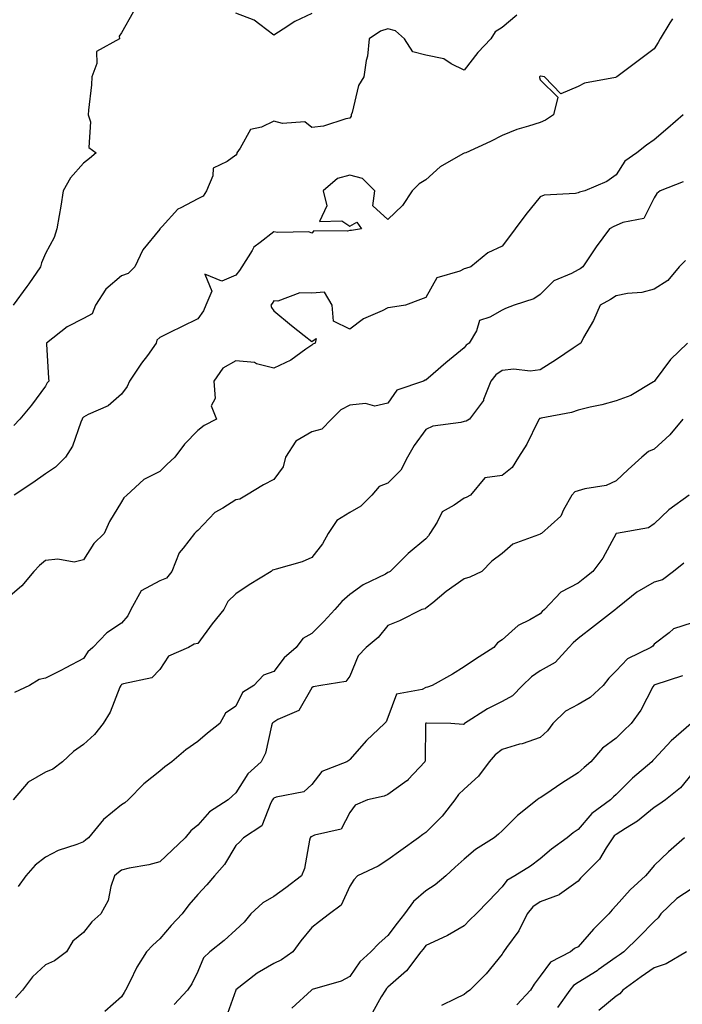
# Model space of a CAD drawing. Units: inches. Extents: x 1034483 to 1037123, y 7221338 to 7223978.
# Drawn here: x 1035621 to 1035795, y 7223178 to 7223437 of the extents above; entities that cross this region are included whole.
import ezdxf

# ---------------------------------------------------------------- set-up
doc = ezdxf.new("R2010")
doc.units = ezdxf.units.IN
doc.header["$MEASUREMENT"] = 0
doc.layers.add('Contour_10347221', color=7, linetype='Continuous', true_color=0xee8250)

msp = doc.modelspace()

# ---------------------------------------------------------------- linework, layer by layer
at = {"layer": 'Contour_10347221'}
for points in [[(1035651.1, 7223438.87, 2858), (1035648.05, 7223433.46, 2858), (1035647.42, 7223432.55, 2858), (1035647.48, 7223431.92, 2858), (1035641.41, 7223428.56, 2858), (1035641.49, 7223425.36, 2858), (1035640.18, 7223421.92, 2858), (1035640.16, 7223419.81, 2858), (1035639.3, 7223413.17, 2858), (1035639.26, 7223411.92, 2858), (1035639.89, 7223410.08, 2858), (1035639.44, 7223403.31, 2858), (1035641.39, 7223401.92, 2858), (1035639.57, 7223400.4, 2858), (1035638.05, 7223399.21, 2858), (1035634.59, 7223395.38, 2858), (1035632.68, 7223391.92, 2858), (1035632.11, 7223387.86, 2858), (1035631.59, 7223385.46, 2858), (1035631.02, 7223381.92, 2858), (1035630.32, 7223379.65, 2858), (1035628.05, 7223375.47, 2858), (1035627, 7223372.97, 2858), (1035626.76, 7223371.92, 2858), (1035623.64, 7223367.51, 2858), (1035623.15, 7223366.82, 2858), (1035619.51, 7223361.92, 2858)], [(1035698.05, 7223438.52, 2858), (1035693.54, 7223436.43, 2858), (1035690.53, 7223434.4, 2858), (1035688.05, 7223432.86, 2858), (1035684.34, 7223435.63, 2858), (1035682.93, 7223436.8, 2858), (1035678.05, 7223438.66, 2858)], [(1035751.9, 7223438.07, 2859), (1035748.05, 7223434.87, 2859), (1035746.23, 7223433.74, 2859), (1035745.1, 7223431.92, 2859), (1035741.72, 7223428.25, 2859), (1035738.05, 7223423.64, 2859), (1035734.63, 7223425.34, 2859), (1035732.78, 7223426.65, 2859), (1035728.05, 7223427.58, 2859), (1035724.57, 7223428.44, 2859), (1035722.39, 7223431.92, 2859), (1035720.08, 7223433.95, 2859), (1035718.05, 7223434.5, 2859), (1035716.08, 7223433.89, 2859), (1035713.11, 7223431.92, 2859), (1035712.66, 7223427.31, 2859), (1035712.35, 7223426.22, 2859), (1035711.76, 7223421.92, 2859), (1035710.34, 7223419.63, 2859), (1035708.64, 7223412.51, 2859), (1035708.4, 7223411.92, 2859), (1035708.4, 7223411.57, 2859), (1035708.05, 7223411.06, 2859), (1035707.01, 7223410.88, 2859), (1035701.08, 7223408.89, 2859), (1035698.05, 7223408.58, 2859), (1035696.19, 7223410.06, 2859), (1035690.32, 7223409.65, 2859), (1035688.05, 7223410.28, 2859), (1035684.79, 7223408.66, 2859), (1035681.9, 7223408.07, 2859), (1035679.24, 7223403.11, 2859), (1035678.36, 7223401.92, 2859), (1035678.32, 7223401.65, 2859), (1035678.05, 7223401.3, 2859), (1035675.75, 7223399.62, 2859), (1035672.09, 7223397.88, 2859), (1035672.03, 7223395.9, 2859), (1035670.37, 7223391.92, 2859), (1035669.44, 7223390.53, 2859), (1035668.05, 7223389.87, 2859), (1035663.58, 7223387.45, 2859), (1035662.82, 7223387.15, 2859), (1035658.71, 7223382.58, 2859), (1035658.09, 7223381.92, 2859), (1035658.07, 7223381.9, 2859), (1035658.05, 7223381.84, 2859), (1035653.58, 7223376.39, 2859), (1035651.55, 7223371.92, 2859), (1035649.75, 7223370.22, 2859), (1035648.05, 7223369.58, 2859), (1035643.87, 7223366.1, 2859), (1035641.21, 7223361.92, 2859), (1035640.34, 7223359.63, 2859), (1035638.05, 7223358.35, 2859), (1035633.77, 7223356.2, 2859), (1035628.28, 7223351.92, 2859), (1035628.32, 7223351.65, 2859), (1035628.83, 7223342.7, 2859), (1035628.91, 7223341.92, 2859), (1035628.52, 7223341.45, 2859), (1035628.05, 7223340.61, 2859), (1035624.4, 7223335.57, 2859), (1035621.27, 7223331.92, 2859), (1035619.69, 7223330.28, 2859)], [(1035792.82, 7223437.15, 2860), (1035792.19, 7223436.06, 2860), (1035789.61, 7223431.92, 2860), (1035789.1, 7223430.87, 2860), (1035788.05, 7223429.21, 2860), (1035783.85, 7223426.12, 2860), (1035778.19, 7223421.92, 2860), (1035778.11, 7223421.86, 2860), (1035778.05, 7223421.8, 2860), (1035777.87, 7223421.74, 2860), (1035769.75, 7223420.22, 2860), (1035768.05, 7223419.32, 2860), (1035763.54, 7223417.41, 2860), (1035759.2, 7223421.92, 2860), (1035758.19, 7223422.06, 2860), (1035758.05, 7223422.04, 2860), (1035757.97, 7223422, 2860), (1035757.89, 7223421.92, 2860), (1035757.85, 7223421.72, 2860), (1035758.05, 7223421.14, 2860), (1035762.72, 7223416.59, 2860), (1035761.57, 7223411.92, 2860), (1035759.48, 7223410.49, 2860), (1035758.05, 7223409.91, 2860), (1035755.04, 7223408.91, 2860), (1035751.96, 7223408.01, 2860), (1035748.05, 7223406.51, 2860), (1035745.04, 7223404.93, 2860), (1035738.5, 7223401.92, 2860), (1035738.15, 7223401.82, 2860), (1035738.05, 7223401.82, 2860), (1035737.78, 7223401.65, 2860), (1035731.76, 7223398.21, 2860), (1035728.05, 7223394.79, 2860), (1035726.23, 7223393.74, 2860), (1035724.42, 7223391.92, 2860), (1035721.86, 7223388.11, 2860), (1035718.05, 7223384.42, 2860), (1035714.09, 7223387.96, 2860), (1035714.57, 7223391.92, 2860), (1035711.33, 7223395.2, 2860), (1035708.05, 7223396.06, 2860), (1035704.83, 7223395.14, 2860), (1035701, 7223391.92, 2860), (1035702.01, 7223387.96, 2860), (1035700.02, 7223383.89, 2860), (1035705.94, 7223384.03, 2860), (1035708.05, 7223382.64, 2860), (1035709.85, 7223383.72, 2860), (1035711.12, 7223381.92, 2860), (1035708.48, 7223381.49, 2860), (1035708.05, 7223381.53, 2860), (1035707.46, 7223381.33, 2860), (1035698.58, 7223381.39, 2860), (1035698.05, 7223380.77, 2860), (1035697.27, 7223381.14, 2860), (1035688.99, 7223380.98, 2860), (1035688.05, 7223381.2, 2860), (1035684.48, 7223378.35, 2860), (1035682.8, 7223377.17, 2860), (1035682.37, 7223376.24, 2860), (1035679.67, 7223371.92, 2860), (1035679.01, 7223370.96, 2860), (1035678.05, 7223369.73, 2860), (1035674.36, 7223368.23, 2860), (1035669.91, 7223370.06, 2860), (1035671.72, 7223365.59, 2860), (1035670.18, 7223361.92, 2860), (1035669.61, 7223360.36, 2860), (1035668.05, 7223358.31, 2860), (1035663.75, 7223356.22, 2860), (1035660.92, 7223354.79, 2860), (1035658.05, 7223353.35, 2860), (1035657.31, 7223352.66, 2860), (1035657.17, 7223351.92, 2860), (1035654.81, 7223348.68, 2860), (1035653.3, 7223346.67, 2860), (1035650.16, 7223341.92, 2860), (1035649.48, 7223340.49, 2860), (1035648.05, 7223338.52, 2860), (1035644.53, 7223335.44, 2860), (1035639.26, 7223333.13, 2860), (1035638.05, 7223332.47, 2860), (1035637.8, 7223332.17, 2860), (1035637.64, 7223331.92, 2860), (1035637.31, 7223331.18, 2860), (1035635.16, 7223324.81, 2860), (1035633.3, 7223321.92, 2860), (1035630.69, 7223319.28, 2860), (1035628.05, 7223317.56, 2860), (1035624.75, 7223315.22, 2860), (1035619.81, 7223311.92, 2860)], [(1035795.65, 7223411.92, 2861), (1035791.6, 7223408.37, 2861), (1035788.05, 7223405.34, 2861), (1035786, 7223403.97, 2861), (1035783.44, 7223401.92, 2861), (1035780.28, 7223399.69, 2861), (1035778.05, 7223396.16, 2861), (1035775.59, 7223394.38, 2861), (1035769.79, 7223391.92, 2861), (1035768.4, 7223391.57, 2861), (1035768.05, 7223391.41, 2861), (1035767.39, 7223391.26, 2861), (1035759.16, 7223390.81, 2861), (1035758.05, 7223390.36, 2861), (1035754.26, 7223385.71, 2861), (1035751.47, 7223381.92, 2861), (1035750.04, 7223379.93, 2861), (1035748.05, 7223377.37, 2861), (1035744.34, 7223375.63, 2861), (1035739.87, 7223371.92, 2861), (1035738.48, 7223371.49, 2861), (1035738.05, 7223371.41, 2861), (1035736.94, 7223370.81, 2861), (1035730.92, 7223369.05, 2861), (1035728.05, 7223363.89, 2861), (1035726.57, 7223363.4, 2861), (1035722.66, 7223361.92, 2861), (1035718.73, 7223361.24, 2861), (1035718.05, 7223361.22, 2861), (1035716.57, 7223360.44, 2861), (1035711.66, 7223358.31, 2861), (1035708.05, 7223355.57, 2861), (1035703.77, 7223357.64, 2861), (1035703.4, 7223361.92, 2861), (1035701.41, 7223365.28, 2861), (1035698.05, 7223365.05, 2861), (1035694.87, 7223365.1, 2861), (1035689.1, 7223362.97, 2861), (1035688.05, 7223363.01, 2861), (1035687.62, 7223362.35, 2861), (1035687.27, 7223361.92, 2861), (1035687.41, 7223361.28, 2861), (1035688.05, 7223360.38, 2861), (1035692.68, 7223356.55, 2861), (1035696.06, 7223353.91, 2861), (1035698.05, 7223352.35, 2861), (1035699.22, 7223353.09, 2861), (1035698.89, 7223351.92, 2861), (1035698.34, 7223351.63, 2861), (1035698.05, 7223351.41, 2861), (1035696.49, 7223350.36, 2861), (1035692.52, 7223347.45, 2861), (1035688.05, 7223345.3, 2861), (1035683.46, 7223346.51, 2861), (1035682.95, 7223346.82, 2861), (1035678.05, 7223347.27, 2861), (1035674.67, 7223345.3, 2861), (1035672.31, 7223341.92, 2861), (1035672.64, 7223337.33, 2861), (1035671.55, 7223335.42, 2861), (1035672.97, 7223331.92, 2861), (1035669.73, 7223330.24, 2861), (1035668.05, 7223328.95, 2861), (1035664.59, 7223325.38, 2861), (1035662, 7223321.92, 2861), (1035659.92, 7223320.05, 2861), (1035658.05, 7223318.21, 2861), (1035653.87, 7223316.1, 2861), (1035649.44, 7223311.92, 2861), (1035648.67, 7223311.3, 2861), (1035648.05, 7223310.22, 2861), (1035644.89, 7223305.08, 2861), (1035643.46, 7223301.92, 2861), (1035640.73, 7223299.24, 2861), (1035638.05, 7223294.95, 2861), (1035635.61, 7223294.36, 2861), (1035631.27, 7223295.14, 2861), (1035628.05, 7223294.75, 2861), (1035626.49, 7223293.48, 2861), (1035624.98, 7223291.92, 2861), (1035621.84, 7223288.13, 2861), (1035618.05, 7223284.91, 2861)], [(1035795.67, 7223394.3, 2862), (1035789.65, 7223391.92, 2862), (1035788.73, 7223391.24, 2862), (1035788.05, 7223390.08, 2862), (1035785.28, 7223384.69, 2862), (1035779.77, 7223383.64, 2862), (1035778.05, 7223382.78, 2862), (1035777.41, 7223382.56, 2862), (1035776.29, 7223381.92, 2862), (1035772.78, 7223377.19, 2862), (1035771.78, 7223375.65, 2862), (1035769.32, 7223371.92, 2862), (1035768.56, 7223371.41, 2862), (1035768.05, 7223371.14, 2862), (1035766.33, 7223370.2, 2862), (1035761.66, 7223368.31, 2862), (1035758.05, 7223364.73, 2862), (1035756.41, 7223363.56, 2862), (1035751.27, 7223361.92, 2862), (1035748.95, 7223361.02, 2862), (1035748.05, 7223360.61, 2862), (1035744.83, 7223358.7, 2862), (1035742.11, 7223357.86, 2862), (1035741.29, 7223355.16, 2862), (1035739.38, 7223351.92, 2862), (1035738.6, 7223351.37, 2862), (1035738.05, 7223350.67, 2862), (1035733.28, 7223346.69, 2862), (1035729.92, 7223343.8, 2862), (1035728.05, 7223342.19, 2862), (1035727.82, 7223342.15, 2862), (1035727.39, 7223341.92, 2862), (1035720.43, 7223339.54, 2862), (1035718.05, 7223336.14, 2862), (1035714.61, 7223335.36, 2862), (1035712.17, 7223336.04, 2862), (1035708.05, 7223335.65, 2862), (1035705.63, 7223334.34, 2862), (1035703.21, 7223331.92, 2862), (1035700.71, 7223329.26, 2862), (1035698.05, 7223328.56, 2862), (1035693.81, 7223326.16, 2862), (1035691.1, 7223321.92, 2862), (1035690.55, 7223319.42, 2862), (1035688.05, 7223316.1, 2862), (1035685.3, 7223314.67, 2862), (1035680.84, 7223311.92, 2862), (1035679.09, 7223310.88, 2862), (1035678.05, 7223310.71, 2862), (1035674.69, 7223308.56, 2862), (1035672.58, 7223307.39, 2862), (1035668.05, 7223302.68, 2862), (1035667.66, 7223302.31, 2862), (1035667.17, 7223301.92, 2862), (1035664.2, 7223298.07, 2862), (1035663.15, 7223296.82, 2862), (1035661.23, 7223291.92, 2862), (1035659.85, 7223290.12, 2862), (1035658.05, 7223289.44, 2862), (1035653.15, 7223286.82, 2862), (1035650.49, 7223281.92, 2862), (1035649.69, 7223280.28, 2862), (1035648.05, 7223278.33, 2862), (1035644.2, 7223275.77, 2862), (1035640.47, 7223271.92, 2862), (1035639.18, 7223270.79, 2862), (1035638.05, 7223269.05, 2862), (1035633.36, 7223266.61, 2862), (1035632.03, 7223265.9, 2862), (1035628.05, 7223263.83, 2862), (1035626.41, 7223263.56, 2862), (1035623.81, 7223261.92, 2862), (1035619.87, 7223260.1, 2862)], [(1035796.31, 7223373.66, 2863), (1035794.57, 7223371.92, 2863), (1035791.6, 7223368.37, 2863), (1035788.05, 7223366.1, 2863), (1035784.79, 7223365.18, 2863), (1035781.04, 7223364.91, 2863), (1035778.05, 7223364.3, 2863), (1035776.59, 7223363.38, 2863), (1035773.81, 7223361.92, 2863), (1035772.11, 7223357.86, 2863), (1035769.48, 7223353.35, 2863), (1035768.73, 7223351.92, 2863), (1035768.34, 7223351.63, 2863), (1035768.05, 7223351.47, 2863), (1035766.7, 7223350.57, 2863), (1035762.35, 7223347.62, 2863), (1035758.05, 7223344.87, 2863), (1035755.47, 7223344.5, 2863), (1035751.17, 7223345.05, 2863), (1035748.05, 7223344.75, 2863), (1035746.43, 7223343.54, 2863), (1035745.1, 7223341.92, 2863), (1035743.19, 7223337.06, 2863), (1035743.15, 7223336.82, 2863), (1035739.48, 7223331.92, 2863), (1035738.58, 7223331.39, 2863), (1035738.05, 7223331.33, 2863), (1035737.19, 7223331.06, 2863), (1035729.87, 7223330.1, 2863), (1035728.05, 7223329.17, 2863), (1035724.96, 7223325.01, 2863), (1035723.21, 7223321.92, 2863), (1035721.41, 7223318.56, 2863), (1035718.05, 7223315.14, 2863), (1035715.76, 7223314.21, 2863), (1035713.81, 7223311.92, 2863), (1035710.92, 7223309.05, 2863), (1035708.05, 7223307.43, 2863), (1035704.63, 7223305.34, 2863), (1035702.35, 7223301.92, 2863), (1035700.84, 7223299.13, 2863), (1035698.05, 7223295.59, 2863), (1035695.51, 7223294.46, 2863), (1035688.64, 7223292.51, 2863), (1035688.05, 7223292.31, 2863), (1035687.74, 7223292.23, 2863), (1035687.35, 7223291.92, 2863), (1035681.57, 7223288.4, 2863), (1035678.05, 7223286, 2863), (1035675.98, 7223283.99, 2863), (1035674.89, 7223281.92, 2863), (1035671.82, 7223278.15, 2863), (1035668.05, 7223273.01, 2863), (1035667.15, 7223272.82, 2863), (1035665.67, 7223271.92, 2863), (1035660.34, 7223269.63, 2863), (1035658.05, 7223266.14, 2863), (1035656.02, 7223263.95, 2863), (1035648.52, 7223262.39, 2863), (1035648.05, 7223262.17, 2863), (1035647.91, 7223262.06, 2863), (1035647.82, 7223261.92, 2863), (1035647.62, 7223261.49, 2863), (1035645.08, 7223254.89, 2863), (1035643.21, 7223251.92, 2863), (1035640.92, 7223249.05, 2863), (1035638.05, 7223246.43, 2863), (1035635.37, 7223244.6, 2863), (1035632.48, 7223241.92, 2863), (1035629.98, 7223239.99, 2863), (1035628.05, 7223239.17, 2863), (1035623.46, 7223236.51, 2863), (1035619.57, 7223231.92, 2863)], [(1035796.82, 7223351.92, 2864), (1035792.37, 7223347.6, 2864), (1035788.3, 7223342.17, 2864), (1035788.11, 7223341.92, 2864), (1035788.07, 7223341.9, 2864), (1035788.05, 7223341.84, 2864), (1035787.89, 7223341.76, 2864), (1035781.86, 7223338.11, 2864), (1035778.05, 7223336.71, 2864), (1035774.28, 7223335.69, 2864), (1035771.17, 7223335.05, 2864), (1035768.05, 7223334.28, 2864), (1035766.27, 7223333.7, 2864), (1035758.34, 7223332.21, 2864), (1035758.05, 7223332.13, 2864), (1035757.89, 7223332.08, 2864), (1035757.78, 7223331.92, 2864), (1035757.46, 7223331.33, 2864), (1035754.59, 7223325.38, 2864), (1035752.41, 7223321.92, 2864), (1035750.73, 7223319.24, 2864), (1035748.05, 7223317.1, 2864), (1035743.5, 7223316.47, 2864), (1035739.75, 7223311.92, 2864), (1035738.62, 7223311.35, 2864), (1035738.05, 7223311.14, 2864), (1035735.47, 7223309.34, 2864), (1035732.35, 7223307.62, 2864), (1035730.98, 7223304.85, 2864), (1035729.07, 7223301.92, 2864), (1035728.71, 7223301.26, 2864), (1035728.05, 7223300.46, 2864), (1035723.38, 7223296.59, 2864), (1035718.66, 7223291.92, 2864), (1035718.26, 7223291.71, 2864), (1035718.05, 7223291.61, 2864), (1035717.37, 7223291.24, 2864), (1035711.57, 7223288.4, 2864), (1035708.05, 7223285.83, 2864), (1035705.94, 7223284.03, 2864), (1035704.12, 7223281.92, 2864), (1035701.19, 7223278.78, 2864), (1035698.05, 7223275.59, 2864), (1035695.65, 7223274.32, 2864), (1035693.97, 7223271.92, 2864), (1035690.78, 7223269.19, 2864), (1035688.05, 7223265.61, 2864), (1035685.3, 7223264.67, 2864), (1035682.76, 7223261.92, 2864), (1035679.85, 7223260.12, 2864), (1035678.05, 7223256.49, 2864), (1035675.34, 7223254.63, 2864), (1035673.85, 7223251.92, 2864), (1035670.59, 7223249.38, 2864), (1035668.05, 7223247.21, 2864), (1035664.94, 7223245.03, 2864), (1035661.23, 7223241.92, 2864), (1035659.44, 7223240.53, 2864), (1035658.05, 7223239.4, 2864), (1035653.85, 7223236.12, 2864), (1035649.77, 7223231.92, 2864), (1035648.87, 7223231.1, 2864), (1035648.05, 7223230.59, 2864), (1035643.28, 7223226.69, 2864), (1035639.38, 7223221.92, 2864), (1035638.62, 7223221.35, 2864), (1035638.05, 7223220.88, 2864), (1035636.31, 7223220.18, 2864), (1035631.39, 7223218.58, 2864), (1035628.05, 7223216.86, 2864), (1035625.28, 7223214.69, 2864), (1035622.84, 7223211.92, 2864), (1035620.84, 7223209.13, 2864)], [(1035795.53, 7223331.92, 2865), (1035792.19, 7223327.78, 2865), (1035788.05, 7223324.07, 2865), (1035786.57, 7223323.4, 2865), (1035784.81, 7223321.92, 2865), (1035781.23, 7223318.74, 2865), (1035778.05, 7223315.75, 2865), (1035775.45, 7223314.52, 2865), (1035769.79, 7223313.66, 2865), (1035768.05, 7223313.13, 2865), (1035767.17, 7223312.8, 2865), (1035766.43, 7223311.92, 2865), (1035764.24, 7223308.11, 2865), (1035763.52, 7223306.45, 2865), (1035758.44, 7223301.92, 2865), (1035758.19, 7223301.78, 2865), (1035758.05, 7223301.72, 2865), (1035757.66, 7223301.53, 2865), (1035750.88, 7223299.09, 2865), (1035748.05, 7223296.63, 2865), (1035745.32, 7223294.65, 2865), (1035742.7, 7223291.92, 2865), (1035739.55, 7223290.42, 2865), (1035738.05, 7223289.93, 2865), (1035733.36, 7223286.61, 2865), (1035729.83, 7223283.7, 2865), (1035728.05, 7223282.25, 2865), (1035727.84, 7223282.13, 2865), (1035727, 7223281.92, 2865), (1035721.08, 7223278.89, 2865), (1035718.05, 7223277.68, 2865), (1035715.45, 7223274.52, 2865), (1035712.37, 7223271.92, 2865), (1035710.2, 7223269.77, 2865), (1035708.05, 7223264.42, 2865), (1035707.01, 7223262.96, 2865), (1035700.41, 7223261.92, 2865), (1035698.4, 7223261.57, 2865), (1035698.05, 7223261.3, 2865), (1035694.63, 7223255.34, 2865), (1035689.1, 7223252.97, 2865), (1035688.05, 7223252.33, 2865), (1035687.82, 7223252.15, 2865), (1035687.66, 7223251.92, 2865), (1035687.44, 7223251.31, 2865), (1035685.84, 7223244.13, 2865), (1035684.71, 7223241.92, 2865), (1035681.23, 7223238.74, 2865), (1035678.05, 7223233.7, 2865), (1035677.07, 7223232.9, 2865), (1035676.08, 7223231.92, 2865), (1035671.19, 7223228.78, 2865), (1035668.05, 7223225.24, 2865), (1035666.23, 7223223.74, 2865), (1035664.79, 7223221.92, 2865), (1035661.31, 7223218.66, 2865), (1035658.05, 7223215.61, 2865), (1035655.18, 7223214.79, 2865), (1035650.04, 7223213.91, 2865), (1035648.05, 7223213.44, 2865), (1035647.19, 7223212.78, 2865), (1035646.17, 7223211.92, 2865), (1035645.22, 7223209.09, 2865), (1035644.55, 7223205.42, 2865), (1035642.6, 7223201.92, 2865), (1035640.18, 7223199.79, 2865), (1035638.05, 7223197, 2865), (1035635.24, 7223194.73, 2865), (1035633.54, 7223191.92, 2865), (1035630.37, 7223189.6, 2865), (1035628.05, 7223188.56, 2865), (1035624.61, 7223185.36, 2865), (1035622, 7223181.92, 2865), (1035620.12, 7223179.85, 2865)], [(1035797.23, 7223311.92, 2866), (1035791.88, 7223308.09, 2866), (1035788.05, 7223304.44, 2866), (1035786.57, 7223303.4, 2866), (1035778.09, 7223301.92, 2866), (1035778.05, 7223301.92, 2866), (1035778.05, 7223301.9, 2866), (1035774.55, 7223295.42, 2866), (1035771.9, 7223291.92, 2866), (1035769.77, 7223290.2, 2866), (1035768.05, 7223288.87, 2866), (1035763.52, 7223286.45, 2866), (1035759.24, 7223281.92, 2866), (1035758.62, 7223281.35, 2866), (1035758.05, 7223280.75, 2866), (1035755.32, 7223279.19, 2866), (1035752.25, 7223277.72, 2866), (1035748.05, 7223273.97, 2866), (1035746.82, 7223273.15, 2866), (1035745.9, 7223271.92, 2866), (1035741.1, 7223268.87, 2866), (1035738.05, 7223266.86, 2866), (1035735.04, 7223264.93, 2866), (1035729.67, 7223261.92, 2866), (1035728.46, 7223261.51, 2866), (1035728.05, 7223261.45, 2866), (1035727.05, 7223260.92, 2866), (1035720.34, 7223259.63, 2866), (1035718.05, 7223253.54, 2866), (1035717.62, 7223252.35, 2866), (1035717.13, 7223251.92, 2866), (1035712.46, 7223247.51, 2866), (1035708.05, 7223242.53, 2866), (1035707.74, 7223242.23, 2866), (1035707.23, 7223241.92, 2866), (1035700.65, 7223239.32, 2866), (1035698.05, 7223235.88, 2866), (1035695.94, 7223234.03, 2866), (1035688.69, 7223232.56, 2866), (1035688.05, 7223232.29, 2866), (1035687.85, 7223232.12, 2866), (1035687.72, 7223231.92, 2866), (1035687.25, 7223231.12, 2866), (1035684.87, 7223225.1, 2866), (1035680.12, 7223221.92, 2866), (1035679.12, 7223220.85, 2866), (1035678.05, 7223219.93, 2866), (1035675.08, 7223214.89, 2866), (1035672.5, 7223211.92, 2866), (1035670.41, 7223209.56, 2866), (1035668.05, 7223207.02, 2866), (1035665.71, 7223204.26, 2866), (1035663.95, 7223201.92, 2866), (1035661.1, 7223198.87, 2866), (1035658.05, 7223195.34, 2866), (1035656.25, 7223193.72, 2866), (1035654.61, 7223191.92, 2866), (1035652.01, 7223187.96, 2866), (1035650.24, 7223184.11, 2866), (1035649.1, 7223181.92, 2866), (1035648.71, 7223181.26, 2866), (1035648.05, 7223180.14, 2866), (1035643.66, 7223176.31, 2866)], [(1035795.84, 7223294.13, 2867), (1035793.09, 7223291.92, 2867), (1035790.26, 7223289.71, 2867), (1035788.05, 7223289.07, 2867), (1035783.48, 7223286.49, 2867), (1035778.83, 7223282.7, 2867), (1035778.05, 7223282.1, 2867), (1035777.95, 7223282.02, 2867), (1035777.84, 7223281.92, 2867), (1035772.39, 7223277.58, 2867), (1035768.05, 7223274.32, 2867), (1035766.78, 7223273.19, 2867), (1035765.61, 7223271.92, 2867), (1035761.98, 7223267.99, 2867), (1035758.05, 7223265.75, 2867), (1035755.76, 7223264.21, 2867), (1035753.46, 7223261.92, 2867), (1035750.76, 7223259.21, 2867), (1035748.05, 7223257.74, 2867), (1035744.18, 7223255.79, 2867), (1035738.17, 7223251.92, 2867), (1035738.09, 7223251.88, 2867), (1035738.05, 7223251.82, 2867), (1035737.85, 7223251.72, 2867), (1035734.61, 7223251.92, 2867), (1035728.17, 7223252.04, 2867), (1035728.05, 7223252.02, 2867), (1035727.99, 7223251.98, 2867), (1035727.93, 7223251.92, 2867), (1035727.91, 7223251.78, 2867), (1035727.85, 7223242.12, 2867), (1035727.78, 7223241.92, 2867), (1035723.34, 7223237.21, 2867), (1035723.07, 7223236.9, 2867), (1035722.99, 7223236.86, 2867), (1035718.05, 7223233.33, 2867), (1035717.09, 7223232.88, 2867), (1035712.72, 7223231.92, 2867), (1035709.48, 7223230.49, 2867), (1035708.05, 7223228.56, 2867), (1035705.75, 7223224.22, 2867), (1035698.77, 7223222.64, 2867), (1035698.05, 7223222.27, 2867), (1035697.82, 7223222.15, 2867), (1035697.62, 7223221.92, 2867), (1035697.44, 7223221.31, 2867), (1035696.1, 7223213.87, 2867), (1035695.34, 7223211.92, 2867), (1035691.23, 7223208.74, 2867), (1035688.05, 7223206.45, 2867), (1035685.18, 7223204.79, 2867), (1035682.05, 7223201.92, 2867), (1035680.24, 7223199.73, 2867), (1035678.05, 7223197.72, 2867), (1035675.04, 7223194.93, 2867), (1035671.25, 7223191.92, 2867), (1035669.59, 7223190.38, 2867), (1035668.05, 7223186.82, 2867), (1035666.47, 7223183.5, 2867), (1035665.37, 7223181.92, 2867), (1035661.84, 7223178.13, 2867)], [(1035798.05, 7223278.38, 2868), (1035793.13, 7223276.84, 2868), (1035791.94, 7223275.81, 2868), (1035788.05, 7223272.84, 2868), (1035787.66, 7223272.31, 2868), (1035787.15, 7223271.92, 2868), (1035781.06, 7223268.91, 2868), (1035778.05, 7223265.79, 2868), (1035776.1, 7223263.87, 2868), (1035774.59, 7223261.92, 2868), (1035771.19, 7223258.78, 2868), (1035768.05, 7223256.98, 2868), (1035764.77, 7223255.2, 2868), (1035761.43, 7223251.92, 2868), (1035759.98, 7223249.99, 2868), (1035758.05, 7223248.31, 2868), (1035753.32, 7223246.65, 2868), (1035752.62, 7223246.49, 2868), (1035748.05, 7223245.16, 2868), (1035746.27, 7223243.7, 2868), (1035744.63, 7223241.92, 2868), (1035741.86, 7223238.11, 2868), (1035738.05, 7223234.73, 2868), (1035736.64, 7223233.33, 2868), (1035735.65, 7223231.92, 2868), (1035732.33, 7223227.64, 2868), (1035728.05, 7223223.29, 2868), (1035727.21, 7223222.76, 2868), (1035726.12, 7223221.92, 2868), (1035721.43, 7223218.54, 2868), (1035718.05, 7223216.12, 2868), (1035715.49, 7223214.48, 2868), (1035710.08, 7223211.92, 2868), (1035709.09, 7223210.88, 2868), (1035708.05, 7223209.24, 2868), (1035705.78, 7223204.19, 2868), (1035702.72, 7223201.92, 2868), (1035700.04, 7223199.93, 2868), (1035698.05, 7223198.31, 2868), (1035695.14, 7223194.83, 2868), (1035693.01, 7223191.92, 2868), (1035690.08, 7223189.89, 2868), (1035688.05, 7223188.85, 2868), (1035683.64, 7223186.33, 2868), (1035678.09, 7223181.96, 2868), (1035678.05, 7223181.94, 2868), (1035678.05, 7223181.92, 2868), (1035678.03, 7223181.9, 2868), (1035675.43, 7223174.54, 2868)], [(1035795.49, 7223264.48, 2869), (1035788.25, 7223262.12, 2869), (1035788.05, 7223262.04, 2869), (1035787.97, 7223262, 2869), (1035787.91, 7223261.92, 2869), (1035787.72, 7223261.59, 2869), (1035784.5, 7223255.47, 2869), (1035781.96, 7223251.92, 2869), (1035779.98, 7223249.99, 2869), (1035778.05, 7223248.09, 2869), (1035774.46, 7223245.51, 2869), (1035771.37, 7223241.92, 2869), (1035769.59, 7223240.38, 2869), (1035768.05, 7223238.99, 2869), (1035763.73, 7223236.24, 2869), (1035759.55, 7223233.42, 2869), (1035758.05, 7223232.43, 2869), (1035757.7, 7223232.27, 2869), (1035757.29, 7223231.92, 2869), (1035752.15, 7223227.82, 2869), (1035748.05, 7223223.72, 2869), (1035747.09, 7223222.88, 2869), (1035746, 7223221.92, 2869), (1035741.1, 7223218.87, 2869), (1035738.05, 7223216.33, 2869), (1035735.76, 7223214.21, 2869), (1035733.23, 7223211.92, 2869), (1035730.43, 7223209.54, 2869), (1035728.05, 7223207.97, 2869), (1035724.77, 7223205.2, 2869), (1035722.42, 7223201.92, 2869), (1035720.45, 7223199.52, 2869), (1035718.05, 7223196.28, 2869), (1035715.73, 7223194.24, 2869), (1035713.6, 7223191.92, 2869), (1035710.69, 7223189.28, 2869), (1035708.05, 7223185.47, 2869), (1035705.76, 7223184.21, 2869), (1035698.15, 7223182.02, 2869), (1035698.05, 7223181.98, 2869), (1035698.01, 7223181.96, 2869), (1035697.95, 7223181.92, 2869), (1035692.8, 7223177.17, 2869)], [(1035797.78, 7223251.92, 2870), (1035792.54, 7223247.43, 2870), (1035788.05, 7223242.56, 2870), (1035787.72, 7223242.25, 2870), (1035787.41, 7223241.92, 2870), (1035782.37, 7223237.6, 2870), (1035778.05, 7223233.27, 2870), (1035777.33, 7223232.64, 2870), (1035776.53, 7223231.92, 2870), (1035771.66, 7223228.31, 2870), (1035768.05, 7223224.13, 2870), (1035766.76, 7223223.21, 2870), (1035765.2, 7223221.92, 2870), (1035761.04, 7223218.93, 2870), (1035758.05, 7223216.37, 2870), (1035755.49, 7223214.48, 2870), (1035751.41, 7223211.92, 2870), (1035749.28, 7223210.69, 2870), (1035748.05, 7223209.07, 2870), (1035744.61, 7223205.36, 2870), (1035741.21, 7223201.92, 2870), (1035739.59, 7223200.38, 2870), (1035738.05, 7223198.76, 2870), (1035733.75, 7223196.22, 2870), (1035731.27, 7223195.14, 2870), (1035728.05, 7223193.58, 2870), (1035727.29, 7223192.68, 2870), (1035726.72, 7223191.92, 2870), (1035722.97, 7223187, 2870), (1035718.05, 7223182.64, 2870), (1035717.68, 7223182.29, 2870), (1035717.39, 7223181.92, 2870), (1035716.23, 7223180.1, 2870), (1035713.99, 7223175.98, 2870)], [(1035798.05, 7223238.78, 2871), (1035794.96, 7223235.01, 2871), (1035791.04, 7223231.92, 2871), (1035789.28, 7223230.69, 2871), (1035788.05, 7223229.91, 2871), (1035783.67, 7223226.3, 2871), (1035780.53, 7223224.4, 2871), (1035778.05, 7223222.8, 2871), (1035777.56, 7223222.41, 2871), (1035777.13, 7223221.92, 2871), (1035775.39, 7223219.26, 2871), (1035773.67, 7223216.3, 2871), (1035769.26, 7223211.92, 2871), (1035768.67, 7223211.3, 2871), (1035768.05, 7223210.53, 2871), (1035763.11, 7223206.98, 2871), (1035763.05, 7223206.92, 2871), (1035758.05, 7223205.08, 2871), (1035756.17, 7223203.8, 2871), (1035754.63, 7223201.92, 2871), (1035752.46, 7223197.51, 2871), (1035749.2, 7223193.07, 2871), (1035748.42, 7223191.92, 2871), (1035748.26, 7223191.71, 2871), (1035748.05, 7223191.35, 2871), (1035743.83, 7223186.14, 2871), (1035739.59, 7223181.92, 2871), (1035738.69, 7223181.28, 2871), (1035738.05, 7223180.71, 2871), (1035735.71, 7223179.58, 2871), (1035732.13, 7223177.84, 2871)], [(1035796.04, 7223221.92, 2872), (1035791.76, 7223218.21, 2872), (1035788.05, 7223214.6, 2872), (1035786.78, 7223213.19, 2872), (1035785.78, 7223211.92, 2872), (1035781.74, 7223208.23, 2872), (1035778.05, 7223204.09, 2872), (1035777, 7223202.97, 2872), (1035776.14, 7223201.92, 2872), (1035772.07, 7223197.9, 2872), (1035768.05, 7223193.25, 2872), (1035767.13, 7223192.84, 2872), (1035766.08, 7223191.92, 2872), (1035760.76, 7223189.21, 2872), (1035758.05, 7223185.55, 2872), (1035756.51, 7223183.46, 2872), (1035755.53, 7223181.92, 2872), (1035751.92, 7223178.05, 2872)], [(1035798.05, 7223208.62, 2873), (1035794.03, 7223205.94, 2873), (1035789.77, 7223201.92, 2873), (1035789.07, 7223200.9, 2873), (1035788.05, 7223199.95, 2873), (1035784.07, 7223195.9, 2873), (1035780.04, 7223191.92, 2873), (1035778.87, 7223191.1, 2873), (1035778.05, 7223190.51, 2873), (1035773.34, 7223187.21, 2873), (1035773.01, 7223186.96, 2873), (1035768.05, 7223183.87, 2873), (1035766.86, 7223183.11, 2873), (1035765.9, 7223181.92, 2873), (1035762.64, 7223177.33, 2873)], [(1035796.51, 7223191.92, 2874), (1035791.19, 7223188.78, 2874), (1035788.05, 7223187.78, 2874), (1035784.61, 7223185.36, 2874), (1035779.79, 7223181.92, 2874), (1035779.05, 7223180.92, 2874), (1035778.05, 7223180.32, 2874), (1035773.48, 7223176.49, 2874)]]:
    msp.add_polyline3d(points, dxfattribs=at)

doc.saveas('drawing.dxf')
